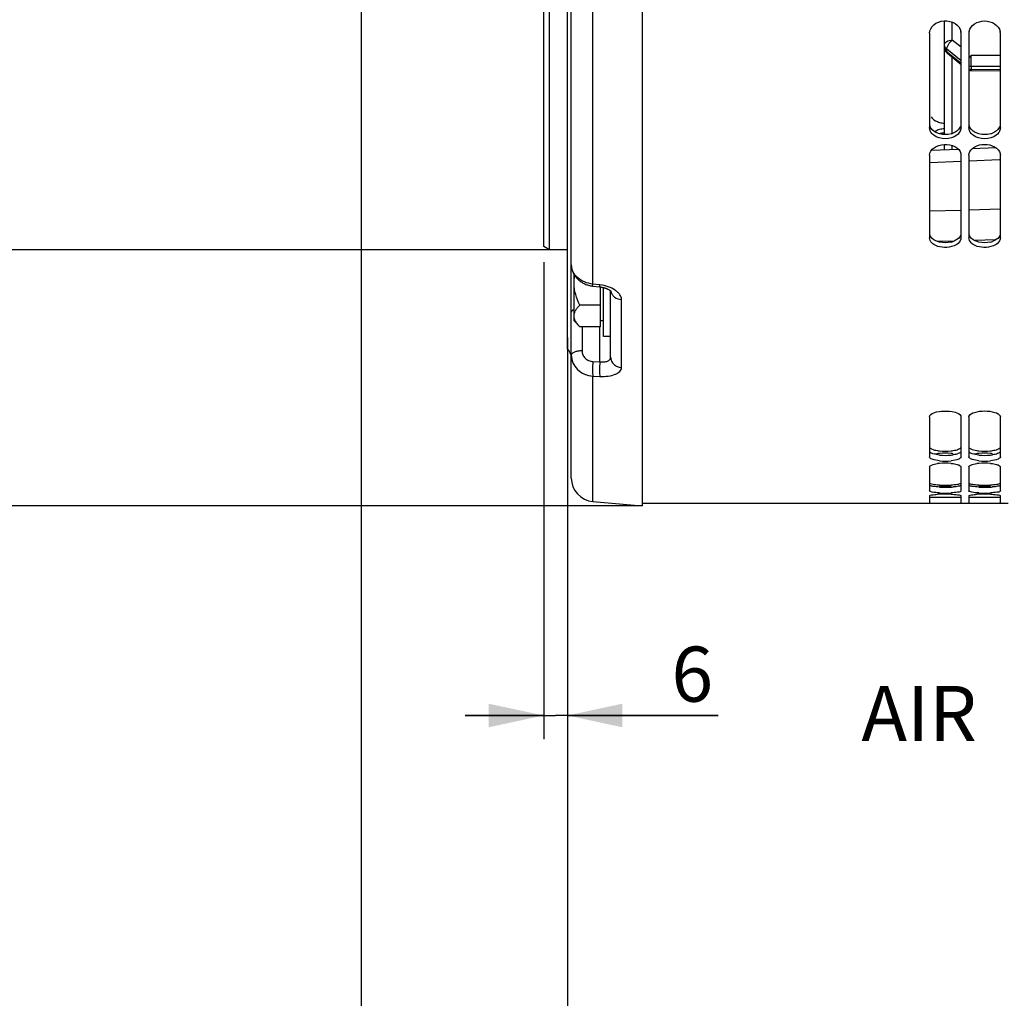
# Paper-space layout 'TAL046-8-009_1' of a CAD drawing. Units: millimetres. Extents: x 0 to 594, y 0 to 420.
# Drawn here: x 62 to 124, y 141 to 203 of the extents above; entities that cross this region are included whole.
import ezdxf
from ezdxf.enums import TextEntityAlignment as Align

# ---------------------------------------------------------------- set-up
doc = ezdxf.new("R2010")
doc.units = ezdxf.units.MM
doc.header["$LTSCALE"] = 32.67
doc.layers.get('0').update_dxf_attribs({"linetype": 'CONTINUOUS'})
for name, color, linetype in [('02___PRT_ALL_AXES', 7, 'CONTINUOUS'), ('AXES', 7, 'CONTINUOUS'), ('SOLIDES', 7, 'CONTINUOUS')]:
    doc.layers.add(name, color=color, linetype=linetype)
doc.styles.get("Standard").update_dxf_attribs({"font": 'txt', "width": 0.85})
doc.styles.add('TEXTSTYLE_10', font='txt', dxfattribs={"width": 0.85})
doc.styles.add('TEXTSTYLE_5', font='gdt', dxfattribs={"width": 0.85})
doc.styles.add('TEXTSTYLE_6', font='txt', dxfattribs={"width": 0.6})
doc.dimstyles.new('DIMSTYLE_5', dxfattribs={"dimtxt": 3.5, "dimasz": 3.5, "dimexe": 1.5, "dimexo": 1, "dimgap": 0.875, "dimtad": 1, "dimdec": 4, "dimlfac": 4, "dimtxsty": 'STANDARD', "dimblk": '_FILLED', "dimblk1": '_FILLED', "dimblk2": '_FILLED', "dimcen": 0.09, "dimclrt": 5, "dimadec": 0, "dimazin": 0, "dimtol": 1, "dimtm": 0.127, "dimtfac": 0.6, "dimtdec": 4, "dimtofl": 0, "dimtmove": 0, "dimatfit": 3, "dimldrblk": '_FILLED', "dimfxl": 1, "dimtolj": 1, "dimarcsym": 0})
doc.dimstyles.new('DIMSTYLE_6', dxfattribs={"dimtxt": 3.5, "dimasz": 3.5, "dimexe": 1.5, "dimexo": 1, "dimgap": 0.875, "dimtad": 1, "dimdec": 0, "dimlfac": 4, "dimtxsty": 'STANDARD', "dimblk": '_FILLED', "dimblk1": '_FILLED', "dimblk2": '_FILLED', "dimcen": 0.09, "dimclrt": 5, "dimadec": 0, "dimazin": 0, "dimtp": 0.0001, "dimtm": 0.0001, "dimtfac": 1, "dimtdec": 0, "dimtofl": 0, "dimtmove": 0, "dimatfit": 3, "dimldrblk": '_FILLED', "dimfxl": 1, "dimtolj": 1, "dimarcsym": 0})
doc.dimstyles.new('DIMSTYLE_7', dxfattribs={"dimtxt": 3.5, "dimasz": 3.5, "dimexe": 1.5, "dimexo": 1, "dimgap": 0.875, "dimtad": 1, "dimdec": 4, "dimlfac": 4, "dimtxsty": 'STANDARD', "dimblk": '_FILLED', "dimblk1": '_FILLED', "dimblk2": '_FILLED', "dimcen": 0.09, "dimclrt": 5, "dimadec": 0, "dimazin": 0, "dimtp": 0.0001, "dimtm": 0.0001, "dimtfac": 1, "dimtdec": 4, "dimtofl": 0, "dimtmove": 0, "dimatfit": 3, "dimldrblk": '_FILLED', "dimfxl": 1, "dimtolj": 1, "dimarcsym": 0})

# ---------------------------------------------------------------- blocks, each defined once
blk = doc.blocks.new('_FILLED')
at = {"color": 0, "linetype": 'BYBLOCK'}
blk.add_solid([(0, 0), (-1, 0.214), (-1, -0.214)], dxfattribs=at)
blk = doc.blocks.new('*D4')
at = {"color": 2, "linetype": 'CONTINUOUS'}
for p, q in [((95.645, 316.281), (45.812, 316.281)), ((47.312, 316.281), (47.312, 252.384)), ((47.312, 188.487), (47.312, 252.384)), ((95.645, 188.487), (45.812, 188.487))]:
    blk.add_line(p, q, dxfattribs=at)
at = {"color": 2, "linetype": 'CONTINUOUS', "xscale": 3.5, "yscale": 3.5, "zscale": 3.5}
for p, rotation in [((47.312, 316.281), 90), ((47.312, 188.487), 270)]:
    blk.add_blockref('_FILLED', p, dxfattribs=dict(at, rotation=rotation))
at = {"color": 5, "linetype": 'CONTINUOUS', "style": 'TEXTSTYLE_6', "width": 0.6}
for s, p in [('-0,127', (46.262, 263.66)), (' 0', (43.462, 261.14))]:
    blk.add_text(s, height=2.1, rotation=90, dxfattribs=at).set_placement(p, align=Align.CENTER)
at = {"color": 5, "linetype": 'CONTINUOUS', "width": 0.85}
blk.add_text('511,175', height=3.5, rotation=90, dxfattribs=at).set_placement((45.562, 249.467), align=Align.CENTER)
at = {"color": 5, "linetype": 'CONTINUOUS', "style": 'TEXTSTYLE_5'}
blk.add_text('n', height=3.5, rotation=90, dxfattribs=at).set_placement((45.562, 236.722), align=Align.CENTER)
blk = doc.blocks.new('*D12')
at = {"color": 2, "linetype": 'CONTINUOUS'}
for p, q in [((101.283, 332.537), (32.903, 332.537)), ((34.403, 332.537), (34.403, 252.384)), ((34.403, 172.231), (34.403, 252.384)), ((101.283, 172.231), (32.903, 172.231))]:
    blk.add_line(p, q, dxfattribs=at)
at = {"color": 2, "linetype": 'CONTINUOUS', "xscale": 3.5, "yscale": 3.5, "zscale": 3.5}
for p, rotation in [((34.403, 332.537), 90), ((34.403, 172.231), 270)]:
    blk.add_blockref('_FILLED', p, dxfattribs=dict(at, rotation=rotation))
at = {"color": 5, "linetype": 'CONTINUOUS', "insert": (30.028, 252.384), "char_height": 3.5, "width": 20.3875, "attachment_point": 2, "rotation": 90, "line_spacing_factor": 0.9, "style": 'TEXTSTYLE_5'}
blk.add_mtext('{\\Fgdt;n}\\Ftxt;641', dxfattribs=at)
blk = doc.blocks.new('*D13')
at = {"color": 2, "linetype": 'CONTINUOUS'}
for p, q in [((95.082, 187.703), (95.082, 157.419)), ((96.582, 182.678), (96.582, 157.419)), ((95.082, 158.919), (90.082, 158.919)), ((90.082, 158.919), (95.832, 158.919)), ((106.165, 158.919), (95.832, 158.919)), ((96.582, 158.919), (106.165, 158.919))]:
    blk.add_line(p, q, dxfattribs=at)
at = {"color": 2, "linetype": 'CONTINUOUS', "xscale": 3.5, "yscale": 3.5, "zscale": 3.5}
blk.add_blockref('_FILLED', (95.082, 158.919), dxfattribs=at)
at = {"color": 2, "linetype": 'CONTINUOUS', "xscale": 3.5, "yscale": 3.5, "zscale": 3.5, "rotation": 180}
blk.add_blockref('_FILLED', (96.582, 158.919), dxfattribs=at)
at = {"color": 5, "linetype": 'CONTINUOUS', "insert": (103.19, 163.294), "char_height": 3.5, "width": 4.4625, "attachment_point": 1, "line_spacing_factor": 0.9}
blk.add_mtext('6', dxfattribs=at)
blk = doc.blocks.new('*D19')
at = {"color": 2, "linetype": 'CONTINUOUS'}
for p, q in [((96.582, 182.915), (96.582, 175.474)), ((227.832, 176.384), (227.832, 165.33)), ((96.582, 166.113), (96.582, 125.215)), ((227.832, 156.022), (227.832, 125.215)), ((96.582, 126.715), (162.207, 126.715)), ((227.832, 126.715), (162.207, 126.715))]:
    blk.add_line(p, q, dxfattribs=at)
at = {"color": 2, "linetype": 'CONTINUOUS', "xscale": 3.5, "yscale": 3.5, "zscale": 3.5, "rotation": 180}
blk.add_blockref('_FILLED', (96.582, 126.715), dxfattribs=at)
at = {"color": 2, "linetype": 'CONTINUOUS', "xscale": 3.5, "yscale": 3.5, "zscale": 3.5}
blk.add_blockref('_FILLED', (227.832, 126.715), dxfattribs=at)
at = {"color": 5, "linetype": 'CONTINUOUS', "insert": (162.207, 131.09), "char_height": 3.5, "width": 13.3875, "attachment_point": 2, "line_spacing_factor": 0.9}
blk.add_mtext('525', dxfattribs=at)
blk = doc.blocks.new('*D20')
at = {"color": 2, "linetype": 'CONTINUOUS'}
for p, q in [((83.482, 228.691), (83.482, 125.215)), ((96.582, 181.193), (96.582, 125.215)), ((83.482, 126.715), (78.482, 126.715)), ((78.482, 126.715), (90.032, 126.715)), ((101.582, 126.715), (90.032, 126.715)), ((96.582, 126.715), (101.582, 126.715))]:
    blk.add_line(p, q, dxfattribs=at)
at = {"color": 2, "linetype": 'CONTINUOUS', "xscale": 3.5, "yscale": 3.5, "zscale": 3.5}
blk.add_blockref('_FILLED', (83.482, 126.715), dxfattribs=at)
at = {"color": 2, "linetype": 'CONTINUOUS', "xscale": 3.5, "yscale": 3.5, "zscale": 3.5, "rotation": 180}
blk.add_blockref('_FILLED', (96.582, 126.715), dxfattribs=at)
at = {"color": 5, "linetype": 'CONTINUOUS', "insert": (90.032, 131.09), "char_height": 3.5, "width": 8.925, "attachment_point": 2, "line_spacing_factor": 0.9}
blk.add_mtext('52', dxfattribs=at)

psp = doc.layouts.new('TAL046-8-009_1')

# ---------------------------------------------------------------- linework, layer by layer
at = {"color": 7, "linetype": 'CONTINUOUS'}
for p, q in [((96.58217, 182.192668), (96.58217, 322.574618)), ((95.08217, 188.703281), (95.08217, 316.064004)), ((95.45717, 188.486768), (95.45717, 316.280518)), ((101.33217, 250.256551), (101.33217, 172.230546)), ((119.58217, 202.237821), (119.58217, 196.247156)), ((121.58217, 196.247156), (121.58217, 202.237821)), ((122.08217, 202.237821), (122.08217, 196.247156)), ((124.08217, 196.247156), (124.08217, 202.237821)), ((119.58217, 194.488157), (119.58217, 189.249864)), ((121.58217, 189.249864), (121.58217, 194.488157)), ((122.08217, 194.488157), (122.08217, 189.249864)), ((124.08217, 189.249864), (124.08217, 194.488157)), ((95.45717, 188.486768), (95.08217, 188.703274)), ((96.58217, 188.486768), (95.45717, 188.486768)), ((119.58217, 177.882091), (119.58217, 175.337584)), ((121.58217, 175.337584), (121.58217, 177.882091)), ((122.08217, 177.882091), (122.08217, 175.337584)), ((124.08217, 175.337584), (124.08217, 177.882091)), ((119.58217, 174.700319), (119.58217, 173.176705)), ((121.58217, 173.176705), (121.58217, 174.700319)), ((122.08217, 174.700319), (122.08217, 173.176705)), ((124.08217, 173.176705), (124.08217, 174.700319)), ((119.58217, 172.863414), (119.58217, 172.387067)), ((121.58217, 172.387067), (121.58217, 172.863414)), ((122.08217, 172.863414), (122.08217, 172.387067)), ((124.08217, 172.387067), (124.08217, 172.863414)), ((119.58217, 172.383643), (101.33217, 172.383643)), ((120.216605, 172.383826), (119.907302, 172.383631)), ((120.505583, 172.38406), (120.216605, 172.383826)), ((120.658757, 172.38406), (120.505583, 172.38406)), ((120.806211, 172.383964), (120.658757, 172.38406)), ((120.947735, 172.383826), (120.806211, 172.383964)), ((121.083984, 172.383695), (120.947735, 172.383826)), ((121.257037, 172.383631), (121.083984, 172.383695)), ((121.315716, 172.383674), (121.257037, 172.383631)), ((122.08217, 172.383643), (121.58217, 172.383643)), ((122.716605, 172.383826), (122.407302, 172.383631)), ((123.005583, 172.38406), (122.716605, 172.383826)), ((123.158757, 172.38406), (123.005583, 172.38406)), ((123.306211, 172.383964), (123.158757, 172.38406)), ((123.447735, 172.383826), (123.306211, 172.383964)), ((123.583984, 172.383695), (123.447735, 172.383826)), ((123.757037, 172.383631), (123.583984, 172.383695)), ((123.815716, 172.383674), (123.757037, 172.383631)), ((124.58217, 172.383643), (124.08217, 172.383643))]:
    psp.add_line(p, q, dxfattribs=at)
at = {"color": 3, "linetype": 'CONTINUOUS'}
for p, q in [((120.215857, 172.758825), (119.907302, 172.758632)), ((120.505383, 172.759058), (120.215857, 172.758825)), ((120.658957, 172.759058), (120.505383, 172.759058)), ((120.806734, 172.758962), (120.658957, 172.759058)), ((120.948482, 172.758825), (120.806734, 172.758962)), ((121.084894, 172.758694), (120.948482, 172.758825)), ((121.257037, 172.758632), (121.084894, 172.758694)), ((121.31653, 172.758675), (121.257037, 172.758632)), ((122.715857, 172.758825), (122.407302, 172.758632)), ((123.005383, 172.759058), (122.715857, 172.758825)), ((123.158957, 172.759058), (123.005383, 172.759058)), ((123.306734, 172.758962), (123.158957, 172.759058)), ((123.448482, 172.758825), (123.306734, 172.758962)), ((123.584894, 172.758694), (123.448482, 172.758825)), ((123.757037, 172.758632), (123.584894, 172.758694)), ((123.81653, 172.758675), (123.757037, 172.758632))]:
    psp.add_line(p, q, dxfattribs=at)
at = {"color": 7, "linetype": 'CONTINUOUS'}
for centre, radius, start, end in [((120.981319, 202.237098), 0.600851, 0.06899847, 11.52854629), ((122.68302, 202.237098), 0.600851, 168.47145371, 179.93100153), ((123.481319, 202.237098), 0.600851, 0.06899847, 11.52854629), ((120.582819, 194.545112), 1.363053, 92.13723728, 105.93677496), ((120.58217, 178.688027), 3.614833, 264.19580193, 275.80419807), ((123.08217, 178.688027), 3.614833, 264.19580193, 275.80419807), ((120.518892, 171.851647), 3.091493, 95.61137723, 98.15506996), ((120.58217, 171.226452), 3.719879, 84.36024616, 95.63975384), ((123.018892, 171.851647), 3.091493, 95.61137723, 98.15506996), ((123.08217, 171.226452), 3.719879, 84.36024616, 95.63975384), ((120.519799, 166.591164), 6.386773, 92.72097859, 93.94536285), ((120.58217, 180.240132), 7.198353, 267.08900685, 272.91099315), ((120.58217, 165.332399), 7.647081, 87.25995727, 92.74004273), ((123.019799, 166.591164), 6.386773, 92.72097859, 93.94536285), ((123.08217, 180.240132), 7.198353, 267.08900685, 272.91099315), ((123.08217, 165.332399), 7.647081, 87.25995727, 92.74004273)]:
    psp.add_arc(centre, radius, start, end, dxfattribs=at)
at = {"color": 3, "linetype": 'CONTINUOUS'}
for centre, radius, start, end in [((120.550852, 197.773527), 1.241609, 247.68649651, 254.34721072), ((120.582453, 197.887032), 1.359431, 254.35546254, 267.87244748), ((120.582884, 194.803041), 1.369855, 92.12940207, 105.54119074), ((120.614608, 197.060067), 1.252358, 285.4618241, 292.0564789), ((123.114608, 197.060067), 1.252358, 285.4618241, 292.0564789), ((120.626019, 190.339041), 1.396571, 283.34987222, 289.18219315), ((123.126019, 190.339041), 1.396571, 283.34987222, 289.18219315), ((120.510863, 178.515765), 2.806995, 261.15894031, 263.96725525), ((120.58217, 179.171797), 3.466888, 263.93478672, 276.06521328), ((123.010863, 178.515765), 2.806995, 261.15894031, 263.96725525), ((123.08217, 179.171797), 3.466888, 263.93478672, 276.06521328), ((120.58217, 172.009907), 3.562561, 84.09825475, 95.90174525), ((120.58217, 179.06635), 3.630768, 264.20950708, 275.79049292), ((120.645633, 172.609637), 2.959484, 81.46434602, 84.12654696), ((120.654236, 178.372443), 2.933132, 275.75748887, 278.44299806), ((123.08217, 172.009907), 3.562561, 84.09825475, 95.90174525), ((123.08217, 179.06635), 3.630768, 264.20950708, 275.79049292), ((123.145633, 172.609637), 2.959484, 81.46434602, 84.12654696), ((123.154236, 178.372443), 2.933132, 275.75748887, 278.44299806), ((120.502636, 178.75008), 5.196663, 265.32893647, 266.83651185), ((120.58217, 180.133302), 6.582168, 266.80971138, 273.19028862), ((120.58217, 166.529685), 6.95312, 86.98007693, 93.01992307), ((120.58217, 180.643802), 7.230111, 267.09587352, 272.90412648), ((120.662745, 179.10474), 5.688944, 272.87899311, 274.25555692), ((123.002636, 178.75008), 5.196663, 265.32893647, 266.83651185), ((123.08217, 180.133302), 6.582168, 266.80971138, 273.19028862), ((123.08217, 166.529685), 6.95312, 86.98007693, 93.01992307), ((123.08217, 180.643802), 7.230111, 267.09587352, 272.90412648), ((123.162745, 179.10474), 5.688944, 272.87899311, 274.25555692)]:
    psp.add_arc(centre, radius, start, end, dxfattribs=at)
at = {"color": 7, "linetype": 'CONTINUOUS'}
for points, knots in [([(119.58217, 202.237821), (119.58217, 202.436449), (119.82871, 202.868187), (120.508427, 203.083277), (121.208342, 202.944968), (121.529269, 202.558448), (121.570048, 202.357181)], [0, 0, 0, 0, 0.226315731, 0.493392989, 0.766017298, 1, 1, 1, 1]), ([(119.848624, 195.763458), (119.807865, 195.794741), (119.669481, 195.920718), (119.58217, 196.110957), (119.58217, 196.247156)], [0, 0, 0, 0, 0.273912877, 1, 1, 1, 1]), ([(121.58217, 196.247156), (121.58217, 196.228906), (121.5801, 196.19229), (121.57403, 196.156128), (121.570048, 196.138227)], [0, 0, 0, 0, 0.498783679, 1, 1, 1, 1]), ([(122.348624, 195.763458), (122.307865, 195.794741), (122.169481, 195.920718), (122.08217, 196.110957), (122.08217, 196.247156)], [0, 0, 0, 0, 0.273912877, 1, 1, 1, 1]), ([(124.08217, 196.247156), (124.08217, 196.228906), (124.0801, 196.19229), (124.07403, 196.156128), (124.070048, 196.138227)], [0, 0, 0, 0, 0.498783679, 1, 1, 1, 1]), ([(119.58217, 194.488157), (119.58217, 194.8734), (120.529157, 195.437755), (121.47968, 194.989158), (121.570048, 194.593905)], [0, 0, 0, 0, 0.487220812, 1, 1, 1, 1]), ([(121.570048, 194.593905), (121.574024, 194.576517), (121.580092, 194.541421), (121.58217, 194.505856), (121.58217, 194.488157)], [0, 0, 0, 0, 0.501932498, 1, 1, 1, 1]), ([(122.08217, 194.488157), (122.08217, 194.505856), (122.084248, 194.541421), (122.090316, 194.576517), (122.094291, 194.593905)], [0, 0, 0, 0, 0.498067502, 1, 1, 1, 1]), ([(124.070048, 194.593905), (124.074024, 194.576517), (124.080092, 194.541421), (124.08217, 194.505856), (124.08217, 194.488157)], [0, 0, 0, 0, 0.501932498, 1, 1, 1, 1]), ([(119.848624, 188.833436), (119.808419, 188.859971), (119.676252, 188.962244), (119.58217, 189.12972), (119.58217, 189.249864)], [0, 0, 0, 0, 0.286197645, 1, 1, 1, 1]), ([(121.58217, 189.249864), (121.58217, 189.234127), (121.580091, 189.202481), (121.574017, 189.171366), (121.570048, 189.155995)], [0, 0, 0, 0, 0.497827609, 1, 1, 1, 1]), ([(122.348624, 188.833436), (122.308419, 188.859971), (122.176252, 188.962244), (122.08217, 189.12972), (122.08217, 189.249864)], [0, 0, 0, 0, 0.286197645, 1, 1, 1, 1]), ([(124.08217, 189.249864), (124.08217, 189.234127), (124.080091, 189.202481), (124.074017, 189.171366), (124.070048, 189.155995)], [0, 0, 0, 0, 0.497827609, 1, 1, 1, 1]), ([(121.315716, 188.833436), (121.214676, 188.766751), (120.745757, 188.579997), (120.166455, 188.623672), (119.848624, 188.833436)], [0, 0, 0, 0, 0.241219008, 1, 1, 1, 1]), ([(123.815716, 188.833436), (123.714676, 188.766751), (123.245757, 188.579997), (122.666455, 188.623672), (122.348624, 188.833436)], [0, 0, 0, 0, 0.241219008, 1, 1, 1, 1]), ([(119.58217, 177.882091), (119.58217, 178.004122), (119.969882, 178.218944), (120.512073, 178.270824), (121.100501, 178.227635), (121.512606, 178.071071), (121.570048, 177.93801)], [0, 0, 0, 0, 0.16861813, 0.476250732, 0.799739961, 1, 1, 1, 1]), ([(122.094291, 177.93801), (122.147805, 178.061971), (122.526072, 178.21672), (123.08217, 178.276155), (123.638267, 178.21672), (124.016535, 178.061971), (124.070048, 177.93801)], [0, 0, 0, 0, 0.190656441, 0.5, 0.809343559, 1, 1, 1, 1]), ([(121.570048, 177.93801), (121.573925, 177.929029), (121.580006, 177.910706), (121.58217, 177.891483), (121.58217, 177.882091)], [0, 0, 0, 0, 0.510154703, 1, 1, 1, 1]), ([(122.08217, 177.882091), (122.08217, 177.891483), (122.084334, 177.910706), (122.090415, 177.929029), (122.094291, 177.93801)], [0, 0, 0, 0, 0.489845297, 1, 1, 1, 1]), ([(124.070048, 177.93801), (124.073925, 177.929029), (124.080006, 177.910706), (124.08217, 177.891483), (124.08217, 177.882091)], [0, 0, 0, 0, 0.510154703, 1, 1, 1, 1]), ([(120.216605, 175.091726), (120.060716, 175.107613), (119.859992, 175.131929), (119.58217, 175.260934), (119.58217, 175.337584)], [0, 0, 0, 0, 0.67151712, 1, 1, 1, 1]), ([(121.536391, 175.25823), (121.509816, 175.235599), (121.326791, 175.13626), (121.117382, 175.109015), (120.947735, 175.091726)], [0, 0, 0, 0, 0.169913495, 1, 1, 1, 1]), ([(121.570048, 175.296539), (121.565972, 175.289653), (121.555647, 175.275931), (121.543284, 175.2641), (121.536391, 175.25823)], [0, 0, 0, 0, 0.469164236, 1, 1, 1, 1]), ([(121.58217, 175.337584), (121.58217, 175.330634), (121.57993, 175.316171), (121.573841, 175.302947), (121.570048, 175.296539)], [0, 0, 0, 0, 0.482780745, 1, 1, 1, 1]), ([(122.094291, 175.296539), (122.090498, 175.302947), (122.08441, 175.316171), (122.08217, 175.330634), (122.08217, 175.337584)], [0, 0, 0, 0, 0.517219255, 1, 1, 1, 1]), ([(122.716605, 175.091726), (122.576474, 175.106007), (122.367753, 175.141266), (122.135416, 175.227059), (122.094291, 175.296539)], [0, 0, 0, 0, 0.635646313, 1, 1, 1, 1]), ([(124.036391, 175.25823), (124.009816, 175.235599), (123.826791, 175.13626), (123.617382, 175.109015), (123.447735, 175.091726)], [0, 0, 0, 0, 0.169913495, 1, 1, 1, 1]), ([(124.070048, 175.296539), (124.065972, 175.289653), (124.055647, 175.275931), (124.043284, 175.2641), (124.036391, 175.25823)], [0, 0, 0, 0, 0.469164236, 1, 1, 1, 1]), ([(124.08217, 175.337584), (124.08217, 175.330634), (124.07993, 175.316171), (124.073841, 175.302947), (124.070048, 175.296539)], [0, 0, 0, 0, 0.482780745, 1, 1, 1, 1]), ([(119.58217, 174.700319), (119.58217, 174.760603), (119.797722, 174.867066), (119.956642, 174.894056), (120.080356, 174.911877)], [0, 0, 0, 0, 0.325376387, 1, 1, 1, 1]), ([(120.947735, 174.928325), (120.993035, 174.92384), (121.149039, 174.90492), (121.305212, 174.875019), (121.410169, 174.836442)], [0, 0, 0, 0, 0.289313905, 1, 1, 1, 1]), ([(121.410169, 174.836442), (121.429202, 174.829446), (121.486725, 174.805505), (121.546526, 174.772893), (121.570048, 174.737049)], [0, 0, 0, 0, 0.321102235, 1, 1, 1, 1]), ([(121.570048, 174.737049), (121.57379, 174.731346), (121.579852, 174.719627), (121.58217, 174.706531), (121.58217, 174.700319)], [0, 0, 0, 0, 0.523363772, 1, 1, 1, 1]), ([(122.08217, 174.700319), (122.08217, 174.706531), (122.084487, 174.719627), (122.090549, 174.731346), (122.094291, 174.737049)], [0, 0, 0, 0, 0.476636228, 1, 1, 1, 1]), ([(122.094291, 174.737049), (122.098416, 174.743334), (122.10886, 174.755851), (122.121106, 174.766512), (122.127948, 174.771838)], [0, 0, 0, 0, 0.464375677, 1, 1, 1, 1]), ([(122.127948, 174.771838), (122.14971, 174.788778), (122.290687, 174.86491), (122.450523, 174.893174), (122.580356, 174.911877)], [0, 0, 0, 0, 0.173716189, 1, 1, 1, 1]), ([(123.447735, 174.928325), (123.493035, 174.92384), (123.649039, 174.90492), (123.805212, 174.875019), (123.910169, 174.836442)], [0, 0, 0, 0, 0.289313905, 1, 1, 1, 1]), ([(123.910169, 174.836442), (123.929202, 174.829446), (123.986725, 174.805505), (124.046526, 174.772893), (124.070048, 174.737049)], [0, 0, 0, 0, 0.321102235, 1, 1, 1, 1]), ([(124.070048, 174.737049), (124.07379, 174.731346), (124.079852, 174.719627), (124.08217, 174.706531), (124.08217, 174.700319)], [0, 0, 0, 0, 0.523363772, 1, 1, 1, 1]), ([(120.216605, 173.051067), (120.062549, 173.058906), (119.852066, 173.07687), (119.657243, 173.119802), (119.58217, 173.156362), (119.58217, 173.176705)], [0, 0, 0, 0, 0.703567431, 0.907216657, 1, 1, 1, 1]), ([(119.58217, 172.863414), (119.58217, 172.911953), (119.837303, 172.922709), (119.958499, 172.954353), (120.080356, 172.962801)], [0, 0, 0, 0, 0.284374721, 1, 1, 1, 1]), ([(121.570048, 173.155373), (121.515602, 173.107742), (121.287806, 173.08378), (121.086538, 173.05813), (120.947735, 173.051067)], [0, 0, 0, 0, 0.342319694, 1, 1, 1, 1]), ([(120.947735, 172.970737), (121.086444, 172.964094), (121.288997, 172.939378), (121.51168, 172.921463), (121.570048, 172.880318)], [0, 0, 0, 0, 0.660393327, 1, 1, 1, 1]), ([(121.58217, 173.176705), (121.58217, 173.172982), (121.579429, 173.164603), (121.573545, 173.158432), (121.570048, 173.155373)], [0, 0, 0, 0, 0.444787648, 1, 1, 1, 1]), ([(121.570048, 172.880318), (121.573427, 172.877936), (121.579053, 172.873412), (121.58217, 172.866406), (121.58217, 172.863414)], [0, 0, 0, 0, 0.58012246, 1, 1, 1, 1]), ([(122.083225, 173.170394), (122.082882, 173.171421), (122.082351, 173.173504), (122.08217, 173.175648), (122.08217, 173.176705)], [0, 0, 0, 0, 0.506003405, 1, 1, 1, 1]), ([(122.08217, 172.863414), (122.08217, 172.866406), (122.085287, 172.873412), (122.090913, 172.877936), (122.094291, 172.880318)], [0, 0, 0, 0, 0.41987754, 1, 1, 1, 1]), ([(122.716605, 173.051067), (122.56686, 173.058687), (122.36417, 173.072446), (122.164183, 173.12005), (122.090337, 173.149144), (122.083225, 173.170394)], [0, 0, 0, 0, 0.68923129, 0.896993807, 1, 1, 1, 1]), ([(122.094291, 172.880318), (122.140412, 172.91283), (122.312905, 172.933934), (122.472158, 172.9553), (122.580356, 172.962801)], [0, 0, 0, 0, 0.342225686, 1, 1, 1, 1]), ([(124.070048, 173.155373), (124.015602, 173.107742), (123.787806, 173.08378), (123.586538, 173.05813), (123.447735, 173.051067)], [0, 0, 0, 0, 0.342319694, 1, 1, 1, 1]), ([(123.447735, 172.970737), (123.586444, 172.964094), (123.788997, 172.939378), (124.01168, 172.921463), (124.070048, 172.880318)], [0, 0, 0, 0, 0.660393327, 1, 1, 1, 1]), ([(124.08217, 173.176705), (124.08217, 173.172982), (124.079429, 173.164603), (124.073545, 173.158432), (124.070048, 173.155373)], [0, 0, 0, 0, 0.444787648, 1, 1, 1, 1]), ([(124.070048, 172.880318), (124.073427, 172.877936), (124.079053, 172.873412), (124.08217, 172.866406), (124.08217, 172.863414)], [0, 0, 0, 0, 0.58012246, 1, 1, 1, 1]), ([(119.594291, 172.385819), (119.591268, 172.385955), (119.588624, 172.387024), (119.58217, 172.386023), (119.58217, 172.387067)], [0, 0, 0, 0, 0.74356094, 1, 1, 1, 1]), ([(119.907302, 172.383631), (119.869234, 172.383644), (119.76491, 172.384152), (119.660497, 172.382839), (119.594291, 172.385819)], [0, 0, 0, 0, 0.364846174, 1, 1, 1, 1]), ([(121.570048, 172.385819), (121.558728, 172.38531), (121.473947, 172.383736), (121.389166, 172.383762), (121.315716, 172.383674)], [0, 0, 0, 0, 0.133657628, 1, 1, 1, 1]), ([(121.58217, 172.387067), (121.58217, 172.386023), (121.575715, 172.387024), (121.573072, 172.385955), (121.570048, 172.385819)], [0, 0, 0, 0, 0.25643906, 1, 1, 1, 1]), ([(122.094291, 172.385819), (122.091268, 172.385955), (122.088624, 172.387024), (122.08217, 172.386023), (122.08217, 172.387067)], [0, 0, 0, 0, 0.74356094, 1, 1, 1, 1]), ([(122.407302, 172.383631), (122.369234, 172.383644), (122.26491, 172.384152), (122.160497, 172.382839), (122.094291, 172.385819)], [0, 0, 0, 0, 0.364846174, 1, 1, 1, 1]), ([(124.070048, 172.385819), (124.058728, 172.38531), (123.973947, 172.383736), (123.889166, 172.383762), (123.815716, 172.383674)], [0, 0, 0, 0, 0.133657628, 1, 1, 1, 1]), ([(124.08217, 172.387067), (124.08217, 172.386023), (124.075715, 172.387024), (124.073072, 172.385955), (124.070048, 172.385819)], [0, 0, 0, 0, 0.25643906, 1, 1, 1, 1])]:
    psp.add_open_spline(points, degree=3, knots=knots, dxfattribs=at)
for points in [[(122.094291, 202.357181), (122.173161, 202.74645), (123.08217, 203.300356), (123.991178, 202.74645), (124.070048, 202.357181)], [(121.315716, 195.763458), (120.927775, 195.465711), (120.236564, 195.465711), (119.848624, 195.763458)], [(121.570048, 196.138227), (121.537269, 195.990855), (121.43548, 195.855378), (121.315716, 195.763458)], [(123.815716, 195.763458), (123.427775, 195.465711), (122.736564, 195.465711), (122.348624, 195.763458)], [(124.070048, 196.138227), (124.037269, 195.990855), (123.93548, 195.855378), (123.815716, 195.763458)], [(122.094291, 194.593905), (122.179821, 194.967995), (123.08217, 195.402054), (123.984519, 194.967995), (124.070048, 194.593905)], [(121.570048, 189.155995), (121.535819, 189.02342), (121.429993, 188.908858), (121.315716, 188.833436)], [(124.070048, 189.155995), (124.035819, 189.02342), (123.929993, 188.908858), (123.815716, 188.833436)]]:
    psp.add_open_spline(points, degree=3, dxfattribs=at)
at = {"color": 3, "linetype": 'CONTINUOUS'}
for points, knots in [([(120.215857, 195.853033), (120.137417, 195.874815), (119.873298, 195.970647), (119.638185, 196.204916), (119.594224, 196.402176)], [0, 0, 0, 0, 0.287146825, 1, 1, 1, 1]), ([(121.570115, 196.402176), (121.558297, 196.349146), (121.469791, 196.123897), (121.255422, 195.968674), (121.084894, 195.899363)], [0, 0, 0, 0, 0.227893225, 1, 1, 1, 1]), ([(122.715857, 195.853033), (122.637417, 195.874815), (122.373298, 195.970647), (122.138185, 196.204916), (122.094224, 196.402176)], [0, 0, 0, 0, 0.287146825, 1, 1, 1, 1]), ([(124.070115, 196.402176), (124.058297, 196.349146), (123.969791, 196.123897), (123.755422, 195.968674), (123.584894, 195.899363)], [0, 0, 0, 0, 0.227893225, 1, 1, 1, 1]), ([(120.215857, 188.980207), (120.138034, 188.998769), (119.888114, 189.076261), (119.640889, 189.272242), (119.594224, 189.452632)], [0, 0, 0, 0, 0.300397482, 1, 1, 1, 1]), ([(121.567412, 189.442714), (121.554411, 189.397332), (121.456111, 189.197349), (121.246853, 189.076571), (121.084894, 189.020009)], [0, 0, 0, 0, 0.215796801, 1, 1, 1, 1]), ([(122.715857, 188.980207), (122.638034, 188.998769), (122.388114, 189.076261), (122.140889, 189.272242), (122.094224, 189.452632)], [0, 0, 0, 0, 0.300397482, 1, 1, 1, 1]), ([(124.067412, 189.442714), (124.054411, 189.397332), (123.956111, 189.197349), (123.746853, 189.076571), (123.584894, 189.020009)], [0, 0, 0, 0, 0.215796801, 1, 1, 1, 1]), ([(119.58217, 175.980421), (119.58217, 175.916158), (119.785901, 175.789761), (119.955388, 175.761528), (120.079445, 175.742121)], [0, 0, 0, 0, 0.33853211, 1, 1, 1, 1]), ([(120.948482, 175.724315), (120.993808, 175.729145), (121.150189, 175.749617), (121.306845, 175.782511), (121.410794, 175.825223)], [0, 0, 0, 0, 0.288563186, 1, 1, 1, 1]), ([(122.127722, 175.897988), (122.149024, 175.879042), (122.28715, 175.794085), (122.449126, 175.762508), (122.579445, 175.742121)], [0, 0, 0, 0, 0.177718126, 1, 1, 1, 1]), ([(123.448482, 175.724315), (123.493808, 175.729145), (123.650189, 175.749617), (123.806845, 175.782511), (123.910794, 175.825223)], [0, 0, 0, 0, 0.288563186, 1, 1, 1, 1]), ([(120.215857, 175.454108), (120.075863, 175.468341), (119.867512, 175.503501), (119.635309, 175.588717), (119.594224, 175.657997)], [0, 0, 0, 0, 0.635970794, 1, 1, 1, 1]), ([(121.570115, 175.657997), (121.536903, 175.601992), (121.360778, 175.522624), (121.194435, 175.487453), (121.084894, 175.471099)], [0, 0, 0, 0, 0.370235171, 1, 1, 1, 1]), ([(122.715857, 175.454108), (122.575863, 175.468341), (122.367512, 175.503501), (122.135309, 175.588717), (122.094224, 175.657997)], [0, 0, 0, 0, 0.635970794, 1, 1, 1, 1]), ([(124.070115, 175.657997), (124.036903, 175.601992), (123.860778, 175.522624), (123.694435, 175.487453), (123.584894, 175.471099)], [0, 0, 0, 0, 0.370235171, 1, 1, 1, 1]), ([(119.58217, 173.698144), (119.58217, 173.647012), (119.826117, 173.604334), (119.957496, 173.580703), (120.079445, 173.570676)], [0, 0, 0, 0, 0.294720043, 1, 1, 1, 1]), ([(120.215857, 173.422977), (120.07718, 173.430016), (119.876159, 173.455633), (119.648617, 173.47932), (119.594224, 173.526814)], [0, 0, 0, 0, 0.657881335, 1, 1, 1, 1]), ([(120.948482, 173.561335), (121.087252, 173.569076), (121.288194, 173.595793), (121.517407, 173.624789), (121.570115, 173.67504)], [0, 0, 0, 0, 0.656181917, 1, 1, 1, 1]), ([(121.570115, 173.526814), (121.527025, 173.489189), (121.351491, 173.462061), (121.19304, 173.439579), (121.084894, 173.431481)], [0, 0, 0, 0, 0.345328293, 1, 1, 1, 1]), ([(122.094224, 173.67504), (122.136054, 173.63516), (122.312575, 173.603307), (122.471201, 173.579576), (122.579445, 173.570676)], [0, 0, 0, 0, 0.347310538, 1, 1, 1, 1]), ([(122.715857, 173.422977), (122.57718, 173.430016), (122.376159, 173.455633), (122.148617, 173.47932), (122.094224, 173.526814)], [0, 0, 0, 0, 0.657881335, 1, 1, 1, 1]), ([(123.448482, 173.561335), (123.587252, 173.569076), (123.788194, 173.595793), (124.017407, 173.624789), (124.070115, 173.67504)], [0, 0, 0, 0, 0.656181917, 1, 1, 1, 1]), ([(124.070115, 173.526814), (124.027025, 173.489189), (123.851491, 173.462061), (123.69304, 173.439579), (123.584894, 173.431481)], [0, 0, 0, 0, 0.345328293, 1, 1, 1, 1]), ([(119.907302, 172.758632), (119.869212, 172.758644), (119.764866, 172.759152), (119.66043, 172.757836), (119.594224, 172.760812)], [0, 0, 0, 0, 0.364976221, 1, 1, 1, 1]), ([(121.570115, 172.760812), (121.558834, 172.760305), (121.474302, 172.758739), (121.389771, 172.758763), (121.31653, 172.758675)], [0, 0, 0, 0, 0.133581405, 1, 1, 1, 1]), ([(122.407302, 172.758632), (122.369212, 172.758644), (122.264866, 172.759152), (122.16043, 172.757836), (122.094224, 172.760812)], [0, 0, 0, 0, 0.364976221, 1, 1, 1, 1]), ([(124.070115, 172.760812), (124.058834, 172.760305), (123.974302, 172.758739), (123.889771, 172.758763), (123.81653, 172.758675)], [0, 0, 0, 0, 0.133581405, 1, 1, 1, 1])]:
    psp.add_open_spline(points, degree=3, knots=knots, dxfattribs=at)
for points in [[(119.680275, 196.93495), (119.77329, 196.794472), (119.923648, 196.689025), (120.079445, 196.624889)], [(120.215857, 196.122812), (120.108764, 196.092918), (120.003877, 196.049245), (119.91007, 195.989557)], [(120.948482, 195.853033), (120.713177, 195.787693), (120.451162, 195.787693), (120.215857, 195.853033)], [(123.448482, 195.853033), (123.213177, 195.787693), (122.951162, 195.787693), (122.715857, 195.853033)], [(120.948482, 188.980207), (120.710937, 188.92355), (120.453402, 188.92355), (120.215857, 188.980207)], [(123.448482, 188.980207), (123.210937, 188.92355), (122.953402, 188.92355), (122.715857, 188.980207)], [(121.410794, 175.825223), (121.470942, 175.849937), (121.538049, 175.881231), (121.570115, 175.937804)], [(123.910794, 175.825223), (123.970942, 175.849937), (124.038049, 175.881231), (124.070115, 175.937804)], [(120.215857, 175.553585), (120.113163, 175.542941), (120.010589, 175.527875), (119.91007, 175.504312)], [(122.715857, 175.553585), (122.613163, 175.542941), (122.510589, 175.527875), (122.41007, 175.504312)]]:
    psp.add_open_spline(points, degree=3, dxfattribs=at)
at = {"layer": '02___PRT_ALL_AXES', "color": 7, "linetype": 'CONTINUOUS'}
for p, q in [((98.88217, 182.974206), (98.88217, 186.089403)), ((99.33217, 182.981613), (99.33217, 184.474827)), ((99.33217, 182.974206), (98.88217, 182.974206))]:
    psp.add_line(p, q, dxfattribs=at)
at = {"layer": 'AXES', "color": 7, "linetype": 'CONTINUOUS'}
for p, q in [((97.00717, 183.974314), (97.00717, 186.914363)), ((98.69467, 183.606792), (98.69467, 186.128128)), ((98.69467, 184.977999), (97.374583, 184.977999)), ((97.374583, 183.606792), (97.00717, 183.974206)), ((98.88217, 183.974206), (98.69467, 183.974206)), ((98.69467, 183.606792), (97.374583, 183.606792))]:
    psp.add_line(p, q, dxfattribs=at)
psp.add_open_spline([(97.00717, 186.349206), (97.00717, 186.512364), (97.024451, 186.676218), (97.056588, 186.83618)], degree=3, dxfattribs=at)
for points, knots in [([(97.374583, 184.977999), (97.267972, 185.191221), (97.082808, 185.633124), (97.00717, 186.11114), (97.00717, 186.349206)], [0, 0, 0, 0, 0.500340149, 1, 1, 1, 1]), ([(97.00717, 184.292395), (97.00717, 184.352546), (97.026808, 184.476866), (97.107164, 184.6533), (97.226469, 184.821554), (97.322733, 184.926148), (97.374583, 184.977999)], [0, 0, 0, 0, 0.226462412, 0.465867865, 0.723925979, 1, 1, 1, 1]), ([(97.374583, 183.606792), (97.32274, 183.658636), (97.226463, 183.763201), (97.10718, 183.931468), (97.026867, 184.10792), (97.00717, 184.23224), (97.00717, 184.292395)], [0, 0, 0, 0, 0.276040511, 0.534089681, 0.773517214, 1, 1, 1, 1])]:
    psp.add_open_spline(points, degree=3, knots=knots, dxfattribs=at)
at = {"layer": 'SOLIDES', "color": 7, "linetype": 'CONTINUOUS'}
for p, q in [((96.83217, 173.998733), (96.83217, 330.768546)), ((120.53217, 195.80671), (120.53217, 203.019622)), ((120.714847, 200.974112), (121.58217, 200.261845)), ((122.236211, 199.866764), (124.08217, 199.844292)), ((120.53217, 194.822892), (120.53217, 195.181665)), ((121.422283, 194.86074), (119.680482, 194.786677)), ((123.811862, 194.961919), (122.278366, 194.897025)), ((98.179799, 186.189591), (98.62592, 186.137494)), ((99.33217, 184.474827), (99.33217, 185.874437)), ((99.33217, 181.674645), (99.33217, 182.981613)), ((98.201436, 172.504441), (101.33217, 172.230538))]:
    psp.add_line(p, q, dxfattribs=at)
at = {"layer": 'SOLIDES', "color": 9, "linetype": 'CONTINUOUS'}
for p, q in [((98.201436, 186.316573), (98.201436, 246.534382)), ((121.027806, 201.806449), (121.027807, 202.937368)), ((121.58217, 201.356879), (121.027806, 201.806449)), ((120.677077, 201.075309), (120.677077, 201.228213)), ((121.58217, 200.494233), (120.677077, 201.228213)), ((120.677077, 201.075309), (120.749267, 201.016024)), ((120.749267, 201.016024), (121.58217, 200.332006)), ((124.08217, 200.821546), (122.237935, 200.825077)), ((121.027809, 195.880005), (121.027812, 200.717098)), ((122.237935, 200.127343), (122.237935, 199.961594)), ((124.08217, 200.123887), (122.237935, 200.127343)), ((122.237935, 199.961594), (124.08217, 199.93907)), ((121.027809, 194.843967), (121.027809, 195.108603)), ((119.582169, 194.033863), (121.582169, 194.118814)), ((122.096898, 194.140644), (124.026051, 194.222336)), ((119.582169, 190.95727), (121.582169, 191.012173)), ((122.082169, 191.025931), (124.082169, 191.081094)), ((120.064347, 189.026209), (121.176249, 189.057612)), ((122.41788, 189.092757), (123.815522, 189.132415)), ((98.647537, 186.26429), (98.201436, 186.316573)), ((100.016803, 181.008365), (100.016803, 185.331351)), ((97.516803, 183.606792), (97.516803, 182.075015)), ((98.647537, 181.375735), (98.647537, 183.606792)), ((98.201436, 181.395517), (98.647537, 181.375735)), ((98.201436, 172.504441), (98.201436, 180.467312)), ((98.201436, 180.467312), (98.647537, 180.447675))]:
    psp.add_line(p, q, dxfattribs=at)
at = {"layer": 'SOLIDES', "color": 7, "linetype": 'CONTINUOUS'}
for points in [[(96.83217, 187.543791), (96.833429, 187.48881), (96.836811, 187.438375), (96.842342, 187.387859), (96.850039, 187.337356), (96.859913, 187.28695), (96.871967, 187.236732), (96.886203, 187.186789), (96.90262, 187.137197), (96.921211, 187.088038), (96.941962, 187.039405), (96.964858, 186.991382), (96.989883, 186.944042), (97.017008, 186.897473), (97.046198, 186.851767), (97.077423, 186.806998), (97.110647, 186.763235), (97.145829, 186.720558), (97.182935, 186.679029), (97.221923, 186.63871), (97.26274, 186.599678), (97.305368, 186.561971), (97.349745, 186.525663), (97.395746, 186.490872), (97.443331, 186.457637), (97.492445, 186.426008), (97.542923, 186.396096), (97.594715, 186.367931), (97.647767, 186.341547), (97.701891, 186.317036), (97.757036, 186.294416), (97.813141, 186.273711), (97.869995, 186.254992), (97.927536, 186.238269), (97.985711, 186.223552), (98.044313, 186.210883), (98.103227, 186.200272), (98.162432, 186.191709), (98.179799, 186.189591)], [(98.62592, 186.137494), (98.665981, 186.13239), (98.70499, 186.126595), (98.743575, 186.120045), (98.78163, 186.112773), (98.81903, 186.104815), (98.855697, 186.096208), (98.891548, 186.086992), (98.926462, 186.077221), (98.96037, 186.066941), (98.993201, 186.056206), (99.024829, 186.045089), (99.055203, 186.033648), (99.084273, 186.021943), (99.111929, 186.010067), (99.138138, 185.998083), (99.162876, 185.986058), (99.186062, 185.974092), (99.207678, 185.962261), (99.227738, 185.950625), (99.246227, 185.939268), (99.263145, 185.928265), (99.278528, 185.917676), (99.292414, 185.907556), (99.304826, 185.897977), (99.3158, 185.889003), (99.325376, 185.880696)], [(99.325376, 185.880696), (99.3336, 185.87312), (99.340501, 185.866355), (99.346097, 185.860509), (99.350666, 185.855399)], [(99.350666, 185.855399), (99.353614, 185.851865), (99.355633, 185.849271), (99.356527, 185.848038)]]:
    psp.add_lwpolyline(points, dxfattribs=at)
for centre, radius, start, end in [((121.032183, 201.360519), 0.500013, 180.00054852, 222.04524127), ((121.032728, 201.361113), 0.500816, 222.05401085, 230.60486955), ((122.242817, 200.369774), 0.503051, 251.36980291, 269.24651722), ((96.08217, 181.633643), 0.75, 0, 48.1896851), ((98.33217, 173.998733), 1.5, 180, 265)]:
    psp.add_arc(centre, radius, start, end, dxfattribs=at)
at = {"layer": 'SOLIDES', "color": 9, "linetype": 'CONTINUOUS'}
for centre, radius, start, end in [((120.768902, 201.039918), 0.08516, 229.40501497, 230.60004369), ((99.86788, 185.958508), 0.5358, 189.85683375, 193.45885302)]:
    psp.add_arc(centre, radius, start, end, dxfattribs=at)
for points, knots in [([(120.53217, 201.512567), (120.53217, 201.551913), (120.565571, 201.639379), (120.681949, 201.731934), (120.842025, 201.792104), (120.964009, 201.806121), (121.027806, 201.806449)], [0, 0, 0, 0, 0.188650547, 0.417681284, 0.694107975, 1, 1, 1, 1]), ([(120.677077, 201.228213), (120.633406, 201.2638), (120.56013, 201.349402), (120.53217, 201.459803), (120.53217, 201.512567)], [0, 0, 0, 0, 0.516359805, 1, 1, 1, 1]), ([(120.53217, 201.360514), (120.53217, 201.3076), (120.560091, 201.196948), (120.63338, 201.111024), (120.677077, 201.075309)], [0, 0, 0, 0, 0.48389786, 1, 1, 1, 1]), ([(120.677077, 201.228213), (120.676778, 201.27379), (120.702163, 201.376858), (120.805837, 201.582695), (120.92956, 201.726505), (121.027806, 201.806449)], [0, 0, 0, 0, 0.19790802, 0.450015722, 1, 1, 1, 1]), ([(120.677077, 201.075309), (120.677006, 201.064728), (120.678846, 201.028983), (120.69413, 200.991843), (120.713488, 200.975254)], [0, 0, 0, 0, 0.293327844, 1, 1, 1, 1]), ([(122.082143, 200.668988), (122.094146, 200.683635), (122.142178, 200.739364), (122.19528, 200.790921), (122.237935, 200.825077)], [0, 0, 0, 0, 0.257351883, 1, 1, 1, 1]), ([(122.237935, 200.127343), (122.237157, 200.17511), (122.235492, 200.407691), (122.236876, 200.640272), (122.237935, 200.825077)], [0, 0, 0, 0, 0.205404202, 1, 1, 1, 1]), ([(122.237935, 199.961594), (122.237712, 199.948023), (122.23746, 199.928984), (122.237039, 199.905527), (122.236903, 199.891947), (122.236437, 199.881684), (122.236878, 199.87342), (122.235697, 199.870038), (122.236722, 199.866765), (122.236211, 199.866765)], [0, 0, 0, 0, 0.429323592, 0.601485799, 0.743758647, 0.85531946, 0.935515866, 0.983848705, 1, 1, 1, 1]), ([(98.201436, 186.316573), (98.019307, 186.333833), (97.666518, 186.41955), (97.216898, 186.69295), (96.908647, 187.081087), (96.83217, 187.394269), (96.83217, 187.543662)], [0, 0, 0, 0, 0.27444125, 0.535297345, 0.775891612, 1, 1, 1, 1]), ([(98.179799, 186.189591), (98.180546, 186.189504), (98.181262, 186.193611), (98.182974, 186.198399), (98.184855, 186.209249), (98.188695, 186.230192), (98.194275, 186.266808), (98.19886, 186.298301), (98.201436, 186.316573)], [0, 0, 0, 0, 0.017483944, 0.066003363, 0.14606365, 0.257299343, 0.57088748, 1, 1, 1, 1]), ([(98.62592, 186.137494), (98.626665, 186.137406), (98.627384, 186.141506), (98.629093, 186.146289), (98.630974, 186.157121), (98.63481, 186.178034), (98.640384, 186.214597), (98.644963, 186.246045), (98.647537, 186.26429)], [0, 0, 0, 0, 0.017488948, 0.066007918, 0.146065702, 0.257297897, 0.570880941, 1, 1, 1, 1]), ([(100.016803, 185.331351), (100.016802, 185.383493), (99.997722, 185.493244), (99.918236, 185.649436), (99.791796, 185.797346), (99.555743, 185.986145), (99.171279, 186.16736), (98.829156, 186.243007), (98.647537, 186.26429)], [0, 0, 0, 0, 0.087934407, 0.184157036, 0.292296953, 0.413647122, 0.691610941, 1, 1, 1, 1]), ([(99.346794, 185.833802), (99.362794, 185.766929), (99.423104, 185.635007), (99.63298, 185.42124), (99.863017, 185.342623), (100.016803, 185.331351)], [0, 0, 0, 0, 0.232770567, 0.478001876, 1, 1, 1, 1]), ([(97.007025, 184.700162), (96.98135, 184.68967), (96.935397, 184.667546), (96.867288, 184.621186), (96.83217, 184.568359), (96.83217, 184.535527)], [0, 0, 0, 0, 0.332788766, 0.606065165, 1, 1, 1, 1]), ([(97.516803, 182.075015), (97.427655, 182.072348), (97.262605, 182.057402), (97.070497, 182.012447), (96.949121, 181.959708), (96.885415, 181.918148), (96.843302, 181.872161), (96.83217, 181.835814), (96.83217, 181.819476)], [0, 0, 0, 0, 0.346669542, 0.642607256, 0.761908882, 0.859402128, 0.936494154, 1, 1, 1, 1]), ([(97.516803, 182.075015), (97.516804, 181.988565), (97.551486, 181.813051), (97.702804, 181.590495), (97.930379, 181.439302), (98.110516, 181.399551), (98.201436, 181.395517)], [0, 0, 0, 0, 0.244624408, 0.490911143, 0.742474714, 1, 1, 1, 1]), ([(96.83217, 181.819476), (96.83217, 181.64961), (96.90292, 181.30314), (97.206351, 180.864423), (97.659954, 180.5626), (98.019226, 180.478503), (98.201436, 180.467312)], [0, 0, 0, 0, 0.241654343, 0.487309571, 0.740296327, 1, 1, 1, 1]), ([(98.201436, 181.395517), (98.186602, 181.217389), (98.175374, 180.961728), (98.181793, 180.652045), (98.191909, 180.520919), (98.201436, 180.467312)], [0, 0, 0, 0, 0.576842225, 0.824288149, 1, 1, 1, 1]), ([(98.647537, 181.375735), (98.632713, 181.197658), (98.621495, 180.942057), (98.627909, 180.632423), (98.63802, 180.501296), (98.647537, 180.447675)], [0, 0, 0, 0, 0.576768342, 0.824223056, 1, 1, 1, 1]), ([(98.647537, 181.375735), (98.735816, 181.365277), (98.902469, 181.361043), (99.125203, 181.406654), (99.268268, 181.498694), (99.323856, 181.597554), (99.332169, 181.649298), (99.33217, 181.674645)], [0, 0, 0, 0, 0.321511383, 0.597579548, 0.814663389, 0.908325141, 1, 1, 1, 1]), ([(99.33217, 181.674645), (99.33217, 181.592075), (99.36834, 181.422505), (99.520597, 181.208388), (99.746679, 181.059321), (99.925578, 181.015482), (100.016803, 181.008365)], [0, 0, 0, 0, 0.237331961, 0.481969439, 0.736995844, 1, 1, 1, 1]), ([(98.647537, 180.447675), (98.825841, 180.43983), (99.157922, 180.450951), (99.546421, 180.538165), (99.788281, 180.657669), (99.916287, 180.759199), (99.998135, 180.877533), (100.016802, 180.966298), (100.016803, 181.008365)], [0, 0, 0, 0, 0.333805053, 0.61884338, 0.736055905, 0.835766754, 0.921321485, 1, 1, 1, 1])]:
    psp.add_open_spline(points, degree=3, knots=knots, dxfattribs=at)
for points in [[(122.237935, 200.127343), (122.185527, 200.127713), (122.132708, 200.134796), (122.082151, 200.148605)], [(122.082151, 199.982923), (122.1327, 199.969072), (122.185524, 199.961965), (122.237935, 199.961594)]]:
    psp.add_open_spline(points, degree=3, dxfattribs=at)

# ---------------------------------------------------------------- texts
at = {"color": 5, "linetype": 'CONTINUOUS', "insert": (115.254499, 160.795863), "char_height": 3.5, "width": 8.925, "attachment_point": 1, "line_spacing_factor": 0.9, "style": 'TEXTSTYLE_10'}
psp.add_mtext('AIR', dxfattribs=at)

# ---------------------------------------------------------------- dimensions: what is measured, and where the dimension line sits
at = {"color": 2, "linetype": 'CONTINUOUS'}
for base, p1, p2, angle, dimstyle, picture, middle in [((34.40347, 332.536748), (102.28257, 172.230538), (102.28257, 332.536748), 90, 'DIMSTYLE_6', '*D12', (34.40347, 252.383643)), ((47.312322, 188.486768), (96.64517, 316.280518), (96.64517, 188.486768), 270, 'DIMSTYLE_5', '*D4', (47.312322, 250.914016))]:
    dim = psp.add_linear_dim(base=base, p1=p1, p2=p2, angle=angle, text='%%c<>', dimstyle=dimstyle, dxfattribs=at)
    dim.commit()
    dim.dimension.update_dxf_attribs({"geometry": picture, "text_midpoint": middle, "dimtype": 160})
for base, p1, p2, dimstyle, picture, middle in [((83.48217, 126.714728), (96.58217, 182.19266), (83.48217, 229.691187), 'DIMSTYLE_6', '*D20', (90.032172, 126.714728)), ((96.58217, 126.714728), (227.83217, 177.383643), (96.58217, 183.91526), 'DIMSTYLE_7', '*D19', (162.30014, 126.714728))]:
    dim = psp.add_linear_dim(base=base, p1=p1, p2=p2, angle=180, dimstyle=dimstyle, dxfattribs=at)
    dim.commit()
    dim.dimension.update_dxf_attribs({"geometry": picture, "text_midpoint": middle, "dimtype": 160})
dim = psp.add_linear_dim(base=(96.58217, 158.919227), p1=(95.08217, 188.703274), p2=(96.58217, 183.67766), dimstyle='DIMSTYLE_7', dxfattribs=at)
dim.commit()
dim.dimension.update_dxf_attribs({"geometry": '*D13', "text_midpoint": (104.677771, 158.919227), "dimtype": 160})

doc.saveas('drawing.dxf')
